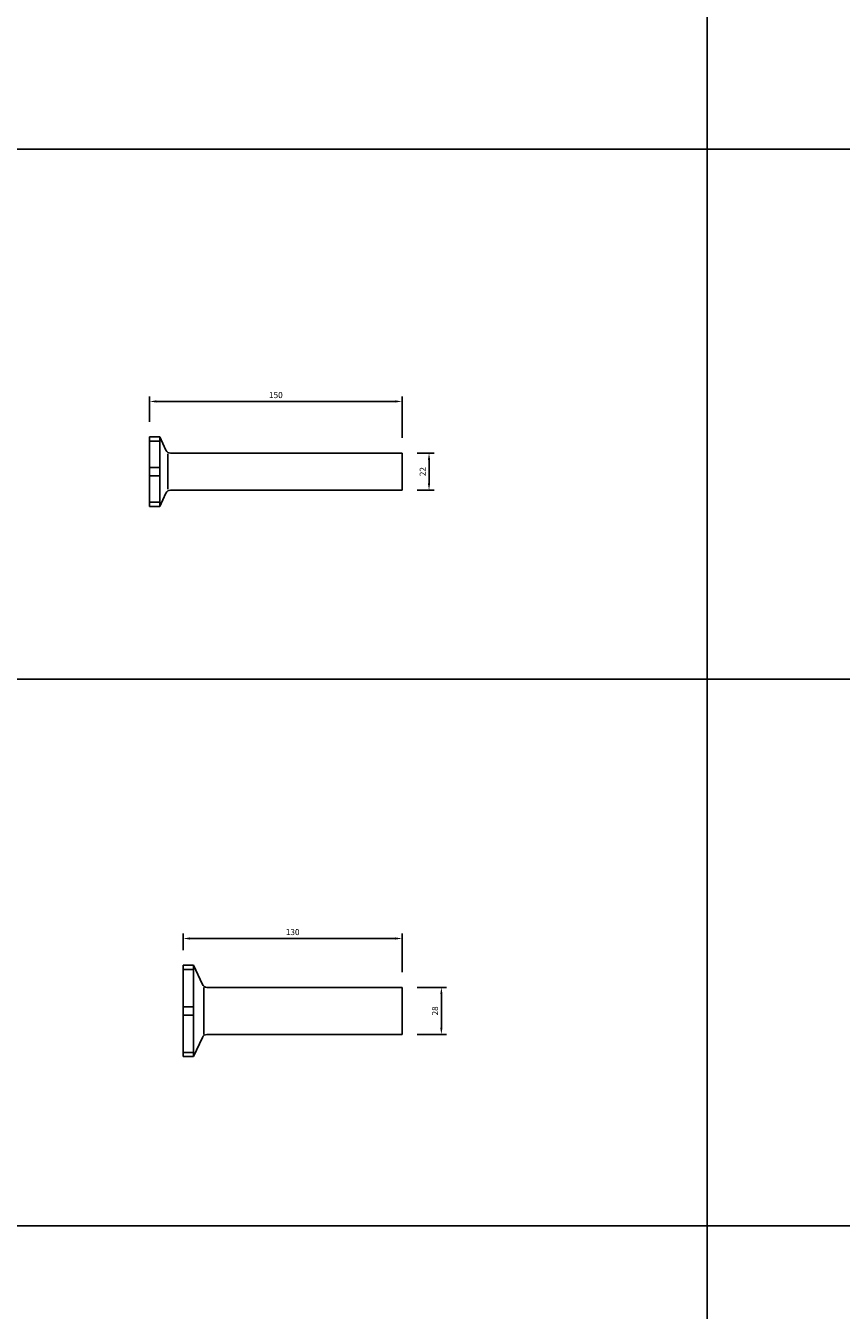
# Model space of a CAD drawing. Extents: x -1749 to 6049, y -1881 to 1173.
# Drawn here: x -1040 to -555, y -354 to 409 of the extents above; entities that cross this region are included whole.
import ezdxf

# ---------------------------------------------------------------- set-up
doc = ezdxf.new("R2010")
doc.units = 0
doc.header["$MEASUREMENT"] = 0
doc.header["$PDMODE"] = 3
doc.header["$PDSIZE"] = -3
doc.layers.get('0').update_dxf_attribs({"linetype": 'CONTINUOUS'})
doc.layers.get('Defpoints').update_dxf_attribs({"linetype": 'CONTINUOUS'})
doc.layers.add('ANCON-KSN ANCHOR', color=142, linetype='CONTINUOUS')
doc.layers.add('DIMS', color=2, linetype='CONTINUOUS')
doc.styles.add('ROMANS', font='ROMANS.SHX')
doc.dimstyles.new('1-2', dxfattribs={"dimscale": 2, "dimtxt": 1.8, "dimasz": 2, "dimexe": 1.5, "dimexo": 4.5, "dimgap": 1, "dimtad": 1, "dimrnd": 1, "dimzin": 12, "dimdsep": 46, "dimtxsty": 'ROMANS', "dimcen": 0, "dimdle": 1.25, "dimadec": 0, "dimazin": 0, "dimtfac": 1.25, "dimtofl": 0, "dimtmove": 2, "dimatfit": 3, "dimfxl": 1.5, "dimtolj": 1, "dimtzin": 12, "dimarcsym": 0})

# ---------------------------------------------------------------- blocks, each defined once
blk = doc.blocks.new('*D45')
at = {"layer": 'Defpoints', "color": 0, "transparency": 16777216}
for p in [(-816.06, 186.03), (-966.06, 165.02), (-816.06, 155.32)]:
    blk.add_point(p, dxfattribs=at)
at = {"layer": 'DIMS', "color": 0, "lineweight": -2, "transparency": 16777216}
for p, q in [((-966.06, 174.02), (-966.06, 189.03)), ((-962.06, 186.03), (-820.06, 186.03)), ((-816.06, 164.32), (-816.06, 189.03))]:
    blk.add_line(p, q, dxfattribs=at)
at = {"layer": 'DIMS', "color": 0, "transparency": 16777216}
for points in [[(-962.06, 186.7), (-962.06, 185.37), (-966.06, 186.03)], [(-820.06, 186.7), (-820.06, 185.37), (-816.06, 186.03)]]:
    blk.add_solid(points, dxfattribs=at)
at = {"layer": 'DIMS', "color": 0, "transparency": 16777216, "insert": (-891.06, 189.83), "char_height": 3.6, "attachment_point": 5, "style": 'ROMANS'}
blk.add_mtext('\\A1;150', dxfattribs=at)
blk = doc.blocks.new('*D46')
at = {"layer": 'Defpoints', "color": 0, "transparency": 16777216}
for p in [(-816.06, 155.32), (-816.06, 133.32), (-800, 133.32)]:
    blk.add_point(p, dxfattribs=at)
at = {"layer": 'DIMS', "color": 0, "lineweight": -2, "transparency": 16777216}
for p, q in [((-807.06, 155.32), (-797, 155.32)), ((-800, 151.32), (-800, 137.32)), ((-807.06, 133.32), (-797, 133.32))]:
    blk.add_line(p, q, dxfattribs=at)
at = {"layer": 'DIMS', "color": 0, "transparency": 16777216}
for points in [[(-800.67, 151.32), (-799.34, 151.32), (-800, 155.32)], [(-800.67, 137.32), (-799.34, 137.32), (-800, 133.32)]]:
    blk.add_solid(points, dxfattribs=at)
at = {"layer": 'DIMS', "color": 0, "transparency": 16777216, "insert": (-803.8, 144.32), "char_height": 3.6, "attachment_point": 5, "rotation": 90, "style": 'ROMANS'}
blk.add_mtext('\\A1;22', dxfattribs=at)
blk = doc.blocks.new('*D126')
at = {"layer": 'Defpoints', "color": 0, "transparency": 16777216}
for p in [(-816.06, -162.2), (-816.06, -190.2), (-792.67, -190.2)]:
    blk.add_point(p, dxfattribs=at)
at = {"layer": 'DIMS', "color": 0, "lineweight": -2, "transparency": 16777216}
for p, q in [((-807.06, -162.2), (-789.67, -162.2)), ((-792.67, -166.2), (-792.67, -186.2)), ((-807.06, -190.2), (-789.67, -190.2))]:
    blk.add_line(p, q, dxfattribs=at)
at = {"layer": 'DIMS', "color": 0, "transparency": 16777216}
for points in [[(-793.34, -166.2), (-792.01, -166.2), (-792.67, -162.2)], [(-793.34, -186.2), (-792.01, -186.2), (-792.67, -190.2)]]:
    blk.add_solid(points, dxfattribs=at)
at = {"layer": 'DIMS', "color": 0, "transparency": 16777216, "insert": (-796.47, -176.2), "char_height": 3.6, "attachment_point": 5, "rotation": 90, "style": 'ROMANS'}
blk.add_mtext('\\A1;28', dxfattribs=at)
blk = doc.blocks.new('*D133')
at = {"layer": 'Defpoints', "color": 0, "transparency": 16777216}
for p in [(-816.06, -133.14), (-946.06, -149.04), (-816.06, -162.2)]:
    blk.add_point(p, dxfattribs=at)
at = {"layer": 'DIMS', "color": 0, "lineweight": -2, "transparency": 16777216}
for p, q in [((-946.06, -140.04), (-946.06, -130.14)), ((-942.06, -133.14), (-820.06, -133.14)), ((-816.06, -153.2), (-816.06, -130.14))]:
    blk.add_line(p, q, dxfattribs=at)
at = {"layer": 'DIMS', "color": 0, "transparency": 16777216}
for points in [[(-942.06, -132.48), (-942.06, -133.81), (-946.06, -133.14)], [(-820.06, -132.48), (-820.06, -133.81), (-816.06, -133.14)]]:
    blk.add_solid(points, dxfattribs=at)
at = {"layer": 'DIMS', "color": 0, "transparency": 16777216, "insert": (-881.06, -129.34), "char_height": 3.6, "attachment_point": 5, "style": 'ROMANS'}
blk.add_mtext('\\A1;130', dxfattribs=at)

msp = doc.modelspace()

# ---------------------------------------------------------------- linework, layer by layer
for p, q in [((-634.657, 952.926), (-634.657, -1881.177)), ((-1748.613, 336.02), (6043.606, 336.02)), ((-1748.613, 21.02), (6043.606, 21.02)), ((-1748.613, 21.02), (6043.606, 21.02)), ((-1748.613, 21.02), (6043.606, 21.02)), ((-1748.613, -303.98), (6043.606, -303.98))]:
    msp.add_line(p, q)
at = {"layer": 'ANCON-KSN ANCHOR'}
for p, q in [((-966.06, 165.017), (-960.06, 165.017)), ((-966.06, 165.017), (-966.06, 123.62)), ((-960.06, 162.43), (-966.06, 162.43)), ((-960.06, 165.017), (-960.06, 123.62)), ((-960.06, 165.017), (-956.345, 157.051)), ((-955.304, 154.819), (-955.304, 133.819)), ((-953.626, 155.319), (-816.06, 155.319)), ((-816.06, 155.319), (-816.06, 133.319)), ((-966.06, 146.819), (-960.06, 146.819)), ((-966.06, 141.819), (-960.06, 141.819)), ((-960.06, 123.62), (-956.345, 131.586)), ((-953.626, 133.319), (-816.06, 133.319)), ((-960.06, 126.207), (-966.06, 126.207)), ((-966.06, 123.62), (-960.06, 123.62)), ((-946.06, -149.038), (-940.06, -149.038)), ((-946.06, -149.038), (-946.06, -203.372)), ((-946.06, -151.538), (-940.06, -151.538)), ((-940.06, -149.038), (-940.06, -203.372)), ((-940.06, -149.038), (-934.727, -160.473)), ((-933.92, -162.205), (-933.92, -190.205)), ((-932.008, -162.205), (-816.06, -162.205)), ((-816.06, -162.205), (-816.06, -190.205)), ((-946.06, -173.705), (-940.06, -173.705)), ((-946.06, -178.705), (-940.06, -178.705)), ((-932.008, -190.205), (-816.06, -190.205)), ((-940.06, -203.372), (-934.727, -191.937)), ((-946.06, -200.872), (-940.06, -200.872)), ((-946.06, -203.372), (-940.06, -203.372))]:
    msp.add_line(p, q, dxfattribs=at)
for centre, start, end in [((-953.626, 158.319), 205, 270), ((-953.626, 130.319), 90, 155), ((-932.008, -159.205), 205, 270), ((-932.008, -193.205), 90, 155)]:
    msp.add_arc(centre, 3, start, end, dxfattribs=at)

# ---------------------------------------------------------------- dimensions: what is measured, and where the dimension line sits
at = {"layer": 'DIMS'}
for base, p1, p2, picture, middle in [((-816.06, 186.034), (-966.06, 165.017), (-816.06, 155.319), '*D45', (-891.06, 189.834)), ((-816.06, -133.144), (-946.06, -149.038), (-816.06, -162.205), '*D133', (-881.06, -129.344))]:
    dim = msp.add_linear_dim(base=base, p1=p1, p2=p2, dimstyle='1-2', dxfattribs=at)
    dim.commit()
    dim.dimension.update_dxf_attribs({"geometry": picture, "text_midpoint": middle})
for base, p1, p2, picture, middle in [((-800.003, 133.319), (-816.06, 155.319), (-816.06, 133.319), '*D46', (-803.803, 144.319)), ((-792.673, -190.205), (-816.06, -162.205), (-816.06, -190.205), '*D126', (-796.473, -176.205))]:
    dim = msp.add_linear_dim(base=base, p1=p1, p2=p2, angle=90, dimstyle='1-2', dxfattribs=at)
    dim.commit()
    dim.dimension.update_dxf_attribs({"geometry": picture, "text_midpoint": middle})

doc.saveas('drawing.dxf')
